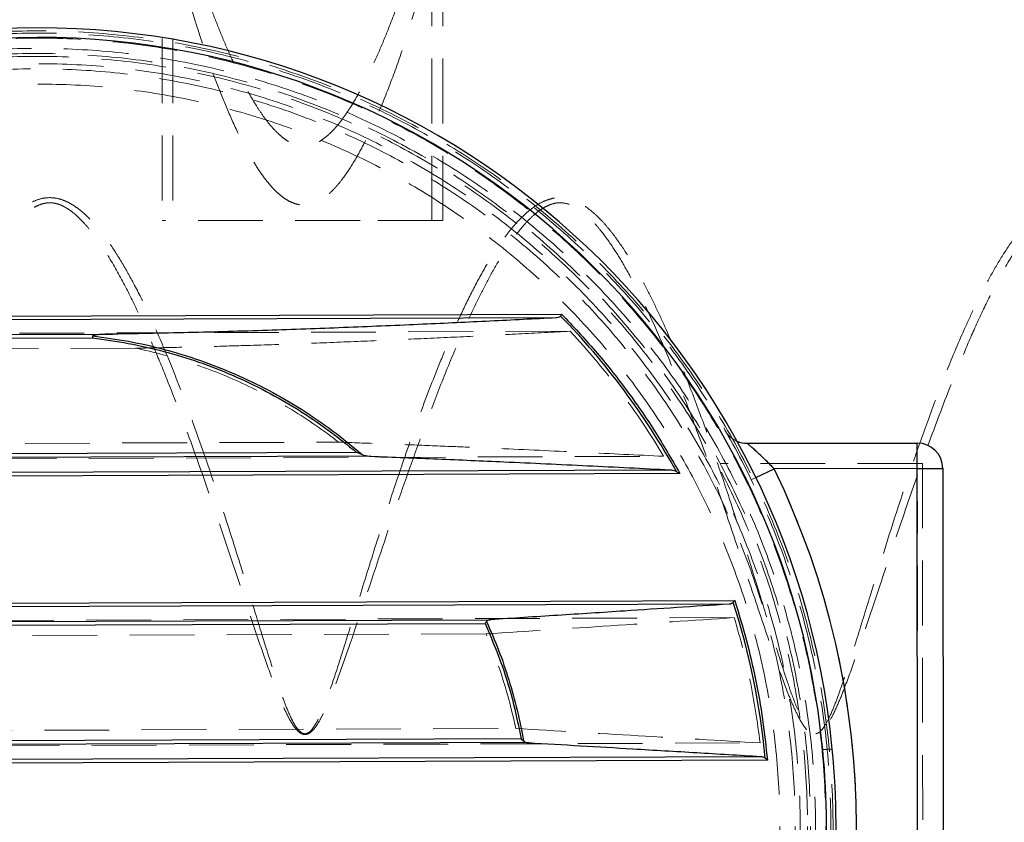
# Model space of a CAD drawing. Units: millimetres. Extents: x -6655 to 20750, y 250 to 14600.
# Drawn here: x -3890 to -2926, y 4772 to 5559 of the extents above; entities that cross this region are included whole.
import ezdxf

# ---------------------------------------------------------------- set-up
doc = ezdxf.new("R2010")
doc.units = ezdxf.units.MM
doc.header["$LTSCALE"] = 50
doc.linetypes.add('HIDDEN', pattern=[1.905, 1.27, -0.635])

msp = doc.modelspace()

# ---------------------------------------------------------------- linework, layer by layer
at = {"color": 7, "linetype": 'HIDDEN', "lineweight": 18}
for p, q in [((-3750.89, 6112.08), (-3750.89, 5362.08)), ((-3740.39, 6112.08), (-3740.39, 5362.08)), ((-3486.39, 5362.08), (-3486.39, 6112.08)), ((-3475.89, 5362.08), (-3475.89, 6112.08)), ((-3556.9, 5362.08), (-3750.89, 5362.08)), ((-3475.89, 5362.08), (-3556.9, 5362.08)), ((-3350.88, 5253.56), (-4398.73, 5249.7)), ((-3776.85, 5236.99), (-3972.65, 5236.27)), ((-4170.93, 5142.69), (-3577.89, 5144.87)), ((-3010.83, 5144.02), (-3010.81, 5119.02)), ((-4489.3, 5126.51), (-3259.41, 5131.05)), ((-3005.81, 5124.03), (-3204.15, 5123.87)), ((-3005.81, 5124.03), (-3005.24, 4414.03)), ((-3173.64, 5107.99), (-3151.15, 5118.91)), ((-3151.15, 5118.91), (-3010.81, 5119.02)), ((-2985.81, 5119.04), (-3010.81, 5119.02)), ((-3010.81, 5119.02), (-3010.25, 4419.02)), ((-3173.64, 5107.99), (-3169.03, 5110.23)), ((-3190.21, 4972.9), (-4557.33, 4967.86)), ((-3433.38, 4957), (-4314.05, 4953.76)), ((-4342.43, 4860.8), (-3404.32, 4864.26)), ((-4581.7, 4844.92), (-3164.94, 4850.14))]:
    msp.add_line(p, q, dxfattribs=at)
at = {"color": 7, "linetype": 'Continuous', "lineweight": 25}
for p, q in [((-4390.29, 5266.7), (-3359.45, 5270.5)), ((-3364.69, 5266.75), (-4385.02, 5262.98)), ((-3950.31, 5250.26), (-3799.29, 5250.82)), ((-3930.51, 5246.6), (-3819.07, 5247.01)), ((-3177.62, 5143.89), (-3010.83, 5144.02)), ((-3010.81, 5119.02), (-3010.83, 5144.02)), ((-3560.32, 5134.75), (-4188.42, 5132.44)), ((-3554.91, 5132.75), (-3560.32, 5134.75)), ((-3546.46, 5131.07), (-4202.26, 5128.66)), ((-3243.46, 5114.14), (-4505.12, 5109.49)), ((-4495.8, 5113.25), (-3252.81, 5117.83)), ((-3010.81, 5119.02), (-3151.15, 5118.91)), ((-3010.81, 5119.02), (-2985.81, 5119.04)), ((-3010.25, 4419.02), (-3010.81, 5119.02)), ((-2985.81, 5119.04), (-2985.25, 4419.04)), ((-4557.91, 4984.83), (-3189.76, 4989.87)), ((-3195.25, 4986.12), (-4552.39, 4981.12)), ((-4318.56, 4967.65), (-3428.97, 4970.93)), ((-4313.24, 4963.94), (-3434.27, 4967.18)), ((-3399.01, 4854.1), (-4347.66, 4850.6)), ((-3399.01, 4854.1), (-3396.59, 4852.09)), ((-3391.88, 4850.39), (-4354.76, 4846.84)), ((-3094.08, 4844.15), (-3103.41, 4843.24)), ((-4582.11, 4831.68), (-3164.43, 4836.91)), ((-3157.68, 4833.2), (-4588.83, 4827.92))]:
    msp.add_line(p, q, dxfattribs=at)
at = {"color": 8, "linetype": 'Continuous', "lineweight": 25}
msp.add_line((-3169.03, 5110.23), (-3151.15, 5118.91), dxfattribs=at)
at = {"color": 7, "linetype": 'HIDDEN', "lineweight": 18}
for radius in [779.64, 777.5, 772.5, 762.5, 757.5, 754.64, 747.5, 742.5, 727.5]:
    msp.add_circle((-3873.03, 4768.33), radius, dxfattribs=at)
at = {"color": 7, "linetype": 'Continuous', "lineweight": 25}
for centre, radius, start, end in [((-3873.03, 4768.33), 782.62, 5.55949, 354.86286), ((-3873.03, 4768.33), 773.25, 5.55949, 354.86286), ((-3873.03, 4768.33), 716.26, 29.05137, 44.28784), ((-3177.64, 5168.89), 25, 246.73929, 270.04584), ((-3010.81, 5119.02), 25, 0.04584, 90.04584), ((-3873.03, 4768.33), 802.5, 334.18817, 25.90351), ((-3873.03, 4768.33), 716.26, 5.35784, 17.84649), ((-3873.03, 4768.33), 782.62, 354.86286, 5.55949), ((-3873.03, 4768.33), 773.25, 354.86286, 5.55949)]:
    msp.add_arc(centre, radius, start, end, dxfattribs=at)
at = {"color": 7, "linetype": 'HIDDEN', "lineweight": 18}
for centre, radius, start, end in [((-3873.03, 4768.33), 712.8, 30.58786, 42.90123), ((-3873.03, 4768.33), 478.42, 51.91009, 78.4036), ((-3177.64, 5168.89), 25, 209.94284, 246.73929), ((-3873.03, 4768.33), 802.5, 334.18817, 25.90351), ((-3873.03, 4768.33), 712.8, 6.59055, 16.67802), ((-3873.03, 4768.33), 478.42, 11.5667, 23.22617)]:
    msp.add_arc(centre, radius, start, end, dxfattribs=at)
for points, knots in [([(-3613.39, 5817.41), (-3617.08, 5817.66), (-3624.53, 5818.17), (-3635.62, 5820.1), (-3646.65, 5822.62), (-3659.84, 5826.19), (-3672, 5829.76), (-3683.13, 5832.72), (-3692.74, 5834.9), (-3703.38, 5836.52), (-3714.39, 5836.51), (-3724.16, 5834.27), (-3732.61, 5829.59), (-3739.54, 5822.31), (-3744.28, 5813.53), (-3747.35, 5804.38), (-3749.27, 5795.4), (-3750.44, 5785.79), (-3751.08, 5773.04), (-3750.61, 5756.85), (-3748.56, 5736.96), (-3745.27, 5716.26), (-3741.01, 5695.3), (-3736, 5674.3), (-3730.39, 5653.35), (-3724.17, 5632.16), (-3717.34, 5610.66), (-3709.94, 5588.93), (-3701.92, 5566.99), (-3693.3, 5545.05), (-3683.52, 5522.16), (-3672.29, 5498.48), (-3661.44, 5478.85), (-3651.82, 5464.34), (-3644.32, 5454.6), (-3637.18, 5447.09), (-3630.65, 5441.83), (-3624.36, 5437.91), (-3617.82, 5435.51), (-3611.48, 5434.97), (-3606.59, 5435.51), (-3601.69, 5437), (-3595.94, 5439.81), (-3589.72, 5444.29), (-3582.18, 5451.49), (-3574.48, 5460.84), (-3564.09, 5476.07), (-3553.29, 5495.45), (-3542.16, 5518.67), (-3532.46, 5541.38), (-3523.48, 5564.27), (-3515.12, 5587.42), (-3507.33, 5610.68), (-3500.12, 5634.04), (-3493.57, 5657.29), (-3487.85, 5680.07), (-3483.03, 5702.28), (-3479.23, 5723.92), (-3476.63, 5745.16), (-3475.6, 5764.83), (-3476.33, 5782.71), (-3478.53, 5795.85), (-3481.53, 5805.42), (-3484.5, 5812.05), (-3488.32, 5818.04), (-3493.49, 5823.56), (-3500.39, 5828.12), (-3509.29, 5831), (-3519.61, 5831.87), (-3529.87, 5831.06), (-3539.67, 5829.41), (-3551.76, 5826.82), (-3566.88, 5823.05), (-3582.49, 5819.74), (-3594.65, 5818.04), (-3604, 5817.26), (-3610.27, 5817.36), (-3613.39, 5817.41)], [0, 0, 0, 0, 0.008633, 0.017378, 0.026398, 0.035488, 0.05048, 0.058105, 0.065777, 0.077498, 0.089517, 0.101256, 0.113394, 0.126794, 0.140581, 0.150868, 0.161238, 0.171809, 0.18243, 0.201263, 0.220243, 0.239567, 0.25897, 0.277459, 0.29595, 0.314581, 0.333212, 0.352192, 0.371172, 0.39025, 0.409327, 0.431085, 0.452941, 0.462591, 0.472287, 0.481952, 0.486908, 0.491935, 0.499258, 0.502898, 0.506673, 0.510677, 0.514797, 0.521605, 0.528578, 0.539321, 0.550177, 0.57228, 0.592069, 0.611862, 0.631804, 0.651745, 0.672085, 0.692424, 0.712914, 0.733401, 0.753166, 0.772999, 0.793111, 0.813362, 0.830954, 0.848766, 0.857558, 0.866409, 0.875495, 0.884691, 0.896006, 0.907647, 0.918966, 0.930585, 0.938729, 0.946937, 0.963722, 0.978055, 0.985369, 0.99274, 1, 1, 1, 1]), ([(-3613.39, 5781.63), (-3616.77, 5781.79), (-3623.57, 5782.11), (-3633.75, 5783.2), (-3643.89, 5784.64), (-3657.22, 5786.91), (-3670.16, 5789.41), (-3682.52, 5791.51), (-3692.99, 5792.89), (-3704.33, 5793.53), (-3715.77, 5792.36), (-3725.74, 5788.91), (-3732.69, 5783.99), (-3737.5, 5778.7), (-3741.91, 5772.2), (-3745.67, 5763.57), (-3748.48, 5752.72), (-3750.09, 5742.06), (-3750.88, 5730.73), (-3750.97, 5715.49), (-3749.68, 5695.98), (-3746.49, 5671.93), (-3741.93, 5647.02), (-3736.3, 5621.79), (-3729.84, 5596.52), (-3722.67, 5571.27), (-3714.77, 5545.83), (-3706.05, 5520.09), (-3696.51, 5494.17), (-3685.87, 5468.13), (-3674.07, 5442.3), (-3662.33, 5420.81), (-3651, 5403.86), (-3642.62, 5393.8), (-3635.33, 5387.07), (-3629.97, 5383.05), (-3624.01, 5379.75), (-3616.75, 5377.33), (-3608.17, 5377.04), (-3599.86, 5379.67), (-3592.84, 5383.78), (-3586.26, 5389.08), (-3579.78, 5395.72), (-3571.31, 5406.3), (-3562.28, 5420.2), (-3552.91, 5437.29), (-3541.88, 5460.14), (-3529.62, 5489.48), (-3516.64, 5525.21), (-3505.21, 5560.84), (-3495.26, 5596.01), (-3488.28, 5624.84), (-3483.58, 5647.69), (-3480.56, 5664.81), (-3478.16, 5681.69), (-3476.5, 5698.32), (-3475.72, 5714.56), (-3476.06, 5730.39), (-3477.82, 5745.54), (-3481.23, 5758.7), (-3486.33, 5769.6), (-3492.95, 5778.01), (-3500.28, 5783.22), (-3507.22, 5786.12), (-3514.46, 5788.04), (-3524.2, 5789.05), (-3535.52, 5788.65), (-3546.33, 5787.55), (-3556.3, 5786.24), (-3566.75, 5784.78), (-3579.64, 5783.13), (-3595.21, 5781.57), (-3607.28, 5781.61), (-3613.39, 5781.63)], [0, 0, 0, 0, 0.007783, 0.015624, 0.023632, 0.03169, 0.047725, 0.055913, 0.064159, 0.076337, 0.088832, 0.101026, 0.113626, 0.120779, 0.12799, 0.142751, 0.154085, 0.165511, 0.177155, 0.188851, 0.210508, 0.232335, 0.254544, 0.276839, 0.298362, 0.319886, 0.341567, 0.363248, 0.385407, 0.407565, 0.429976, 0.452366, 0.464881, 0.477533, 0.482667, 0.487853, 0.492998, 0.498317, 0.505314, 0.512295, 0.518087, 0.524031, 0.531822, 0.539622, 0.555617, 0.570508, 0.585403, 0.615432, 0.6459, 0.676461, 0.706196, 0.736045, 0.751219, 0.766393, 0.781703, 0.797011, 0.812499, 0.828073, 0.844031, 0.860201, 0.873372, 0.886822, 0.900017, 0.90683, 0.913708, 0.925555, 0.93769, 0.946189, 0.954752, 0.963493, 0.972294, 0.985997, 1, 1, 1, 1]), ([(-2435.89, 5313.01), (-2439.55, 5306.36), (-2446.86, 5293.07), (-2460.16, 5265.72), (-2475.51, 5230.79), (-2492.34, 5188.08), (-2508.01, 5145.01), (-2522.77, 5101.81), (-2541.54, 5044.15), (-2559.75, 4985.02), (-2575.99, 4932.56), (-2586.36, 4901.45), (-2593.59, 4881.99), (-2600, 4868.73), (-2604.33, 4862.67), (-2607.34, 4860.13), (-2609.57, 4859.14), (-2611.72, 4859.13), (-2613.92, 4859.89), (-2616.51, 4861.9), (-2619.16, 4865.14), (-2622.58, 4870.75), (-2626.28, 4878.41), (-2631.56, 4891.32), (-2639.7, 4914.23), (-2650.19, 4947.23), (-2666.47, 5000.03), (-2684.09, 5056.85), (-2704.01, 5117.4), (-2721.94, 5168.57), (-2738.05, 5210.83), (-2751.96, 5244.27), (-2763.04, 5269.07), (-2774.9, 5293.48), (-2787.87, 5317.42), (-2800.01, 5336.79), (-2810.95, 5351.6), (-2818.98, 5360.97), (-2826.66, 5368.57), (-2833.8, 5374.48), (-2841.66, 5379.56), (-2849.26, 5382.84), (-2856.3, 5384.41), (-2862.34, 5384.69), (-2868.38, 5383.88), (-2875.2, 5381.81), (-2882.63, 5378.08), (-2890.92, 5372.23), (-2899.1, 5364.81), (-2909.83, 5353.03), (-2921.52, 5337.15), (-2933.86, 5317.29), (-2944.91, 5297.07), (-2955.21, 5276.39), (-2968.18, 5248.16), (-2983.19, 5212.17), (-2999.68, 5168.66), (-3015.04, 5125.09), (-3034.38, 5067.09), (-3052.58, 5008.73), (-3070.56, 4950.32), (-3081.35, 4916.16), (-3089.98, 4891.83), (-3095.41, 4878.27), (-3100.47, 4868.06), (-3104.65, 4862.41), (-3107.59, 4860.01), (-3109.84, 4859.1), (-3111.98, 4859.17), (-3114.21, 4860.02), (-3116.91, 4862.23), (-3119.7, 4865.82), (-3123.36, 4872.1), (-3127.34, 4880.68), (-3133.05, 4895.15), (-3141.91, 4920.76), (-3153.47, 4957.63), (-3171.59, 5016.55), (-3190.04, 5075.37), (-3209.71, 5133.8), (-3225.28, 5177.37), (-3241.94, 5220.59), (-3257.07, 5256.12), (-3270.26, 5284.04), (-3280.86, 5304.65), (-3292.4, 5324.85), (-3303.07, 5341.08), (-3312.5, 5353.4), (-3320.16, 5362.21), (-3328.66, 5370.45), (-3337.1, 5376.84), (-3345.27, 5381.25), (-3352.12, 5383.63), (-3358.69, 5384.65), (-3364.63, 5384.51), (-3370.5, 5383.34), (-3377.37, 5380.88), (-3385.05, 5376.59), (-3394, 5369.68), (-3402.95, 5360.85), (-3411.83, 5350.26), (-3420.05, 5338.98), (-3430.4, 5323.12), (-3442.24, 5302.42), (-3455.14, 5276.68), (-3467.13, 5250.42), (-3482.19, 5214.68), (-3499.6, 5169.23), (-3518.83, 5114.19), (-3536.89, 5058.96), (-3554.14, 5003.71), (-3568.32, 4957.6), (-3579.88, 4920.78), (-3587.31, 4898.98), (-3593.48, 4882.99), (-3597.8, 4873.26), (-3601.76, 4866.13), (-3605.3, 4861.84), (-3607.7, 4859.9), (-3610.12, 4859.09), (-3612.23, 4859.19), (-3614.75, 4860.33), (-3617.88, 4863.27), (-3621.12, 4867.97), (-3625.52, 4876.5), (-3630.42, 4888.18), (-3637.57, 4907.9), (-3648.91, 4942.7), (-3664.2, 4992.6), (-3682.75, 5052.3), (-3702.1, 5111.76), (-3720.43, 5164.27), (-3737.71, 5209.83), (-3752.23, 5245.04), (-3766.44, 5276.34), (-3779.46, 5302.22), (-3793.02, 5325.95), (-3805.56, 5344.75), (-3817.89, 5359.95), (-3827.71, 5369.68), (-3836.58, 5376.39), (-3843.33, 5380.32), (-3850.1, 5383.03), (-3856.64, 5384.49), (-3863.44, 5384.67), (-3870.5, 5383.43), (-3877.65, 5380.73), (-3886.53, 5375.67), (-3896.32, 5367.71), (-3907.82, 5355.45), (-3919.3, 5340.46), (-3930.54, 5322.94), (-3942.61, 5301.56), (-3955.37, 5276.32), (-3968.42, 5247.49), (-3980.48, 5218.61), (-3995.48, 5180.17), (-4012.95, 5131.56), (-4032.52, 5072.67), (-4051.14, 5013.53), (-4066.25, 4964.18), (-4078.62, 4924.87), (-4086.39, 4901.54), (-4092.88, 4884.46), (-4097.38, 4874.11), (-4101.47, 4866.57), (-4105.07, 4862.08), (-4107.47, 4860.05), (-4109.89, 4859.12), (-4111.88, 4859.13), (-4114.14, 4859.98), (-4116.8, 4862.11), (-4119.54, 4865.58), (-4123.11, 4871.62), (-4126.99, 4879.86), (-4132.54, 4893.76), (-4141.14, 4918.4), (-4152.31, 4953.86), (-4169.76, 5010.56), (-4187.44, 5067.19), (-4206.19, 5123.48), (-4220.95, 5165.47), (-4236.64, 5207.17), (-4253.58, 5248.38), (-4269.15, 5282.12), (-4282.96, 5308.46), (-4292.97, 5325.61), (-4302.51, 5340.13), (-4311.69, 5352.53), (-4320.43, 5362.55), (-4328.54, 5370.18), (-4334.83, 5375.15), (-4341.31, 5379.23), (-4347.87, 5382.29), (-4354.96, 5384.27), (-4361.94, 5384.76), (-4368.55, 5383.85), (-4375.52, 5381.69), (-4383.05, 5377.85), (-4391.44, 5371.83), (-4399.73, 5364.2), (-4410.65, 5352.06), (-4422.57, 5335.65), (-4435.19, 5315.06), (-4446.52, 5294.04), (-4457.07, 5272.55), (-4470.36, 5243.22), (-4485.72, 5205.85), (-4502.62, 5160.68), (-4518.36, 5115.46), (-4538.19, 5055.28), (-4556.91, 4994.75), (-4573.25, 4941.77), (-4583.02, 4911.64), (-4589.33, 4893.59), (-4594.74, 4880.14), (-4598.71, 4871.57), (-4602.42, 4865.24), (-4605.82, 4861.38), (-4608.23, 4859.64), (-4610.62, 4859.05), (-4612.74, 4859.32), (-4615.41, 4860.76), (-4618.98, 4864.54), (-4622.68, 4870.72), (-4627.51, 4880.88), (-4632.67, 4893.93), (-4639.99, 4915.06), (-4651.95, 4952.25), (-4668.23, 5005.58), (-4688.23, 5069.36), (-4709.29, 5132.82), (-4728.1, 5184.86), (-4744.21, 5225.59), (-4756.88, 5255.28), (-4770.43, 5284.68), (-4780.73, 5303.66), (-4785.89, 5313.16)], [0, 0, 0, 0, 0.003954, 0.007908, 0.015848, 0.023839, 0.031837, 0.039737, 0.047639, 0.063449, 0.071991, 0.076265, 0.080546, 0.082801, 0.083932, 0.084387, 0.084847, 0.085167, 0.085486, 0.086042, 0.086849, 0.08766, 0.089463, 0.091277, 0.09493, 0.10213, 0.109332, 0.123734, 0.133145, 0.14256, 0.151994, 0.156719, 0.161443, 0.16615, 0.170865, 0.175635, 0.178047, 0.180458, 0.182061, 0.183675, 0.18528, 0.186927, 0.187961, 0.189025, 0.190061, 0.191124, 0.192725, 0.194368, 0.196405, 0.198465, 0.20267, 0.20666, 0.210651, 0.214676, 0.218701, 0.226844, 0.234998, 0.24296, 0.250926, 0.266866, 0.274829, 0.282792, 0.285537, 0.288286, 0.290403, 0.291464, 0.291914, 0.29237, 0.29269, 0.29301, 0.293597, 0.294481, 0.29537, 0.297382, 0.299405, 0.303475, 0.311509, 0.319544, 0.335613, 0.343646, 0.351682, 0.359732, 0.36779, 0.371807, 0.375829, 0.379872, 0.38393, 0.385939, 0.387956, 0.390013, 0.3921, 0.393454, 0.394841, 0.395858, 0.396904, 0.397921, 0.398962, 0.400698, 0.402479, 0.404845, 0.407237, 0.409674, 0.412119, 0.417106, 0.422096, 0.427124, 0.432153, 0.442316, 0.452489, 0.462547, 0.472606, 0.482663, 0.487694, 0.492724, 0.494671, 0.496623, 0.49828, 0.498896, 0.499516, 0.499857, 0.500201, 0.500595, 0.501273, 0.502411, 0.503555, 0.506274, 0.509005, 0.514488, 0.525352, 0.536215, 0.547079, 0.557947, 0.565209, 0.572476, 0.577798, 0.583127, 0.587573, 0.592039, 0.594889, 0.597772, 0.599216, 0.60068, 0.601828, 0.603004, 0.604154, 0.60535, 0.606717, 0.608121, 0.610661, 0.613259, 0.616869, 0.620488, 0.624105, 0.629661, 0.635228, 0.640601, 0.645974, 0.656737, 0.667527, 0.67832, 0.689061, 0.694432, 0.699805, 0.701878, 0.703955, 0.705691, 0.70632, 0.706953, 0.7073, 0.707649, 0.707965, 0.708541, 0.709398, 0.710258, 0.712194, 0.714141, 0.71806, 0.725791, 0.733524, 0.748988, 0.756718, 0.764451, 0.772193, 0.779942, 0.787675, 0.791556, 0.795444, 0.798022, 0.800608, 0.803482, 0.80494, 0.806408, 0.807655, 0.808921, 0.810171, 0.811469, 0.812537, 0.813636, 0.815257, 0.81692, 0.819007, 0.821117, 0.825424, 0.82956, 0.833697, 0.837868, 0.84204, 0.850478, 0.858928, 0.867181, 0.875437, 0.891959, 0.900212, 0.904339, 0.908469, 0.91018, 0.911894, 0.913392, 0.913981, 0.914574, 0.914906, 0.915238, 0.915665, 0.916456, 0.917916, 0.919407, 0.922315, 0.925225, 0.931065, 0.942679, 0.954294, 0.965911, 0.977535, 0.983137, 0.988743, 0.994365, 1, 1, 1, 1]), ([(-2410.89, 5338.14), (-2414.15, 5333.12), (-2420.68, 5323.08), (-2432.47, 5302.14), (-2446.07, 5275.17), (-2460.98, 5241.99), (-2479.43, 5197.42), (-2500.6, 5141.26), (-2524.25, 5073.49), (-2547.02, 5005.38), (-2564.9, 4951.43), (-2578.94, 4912.01), (-2586.57, 4892.37), (-2592.92, 4878.5), (-2597.34, 4870.16), (-2601.58, 4863.87), (-2605.67, 4860.09), (-2608.57, 4858.54), (-2611.43, 4858.27), (-2614.23, 4859.03), (-2617.33, 4861.15), (-2620.43, 4864.59), (-2624.43, 4870.4), (-2628.75, 4878.39), (-2634.8, 4891.92), (-2644.26, 4915.93), (-2656.34, 4950.67), (-2674.96, 5006.27), (-2698.06, 5075.82), (-2722.35, 5144.99), (-2743.21, 5199.8), (-2759.88, 5240.52), (-2774.96, 5273.97), (-2788.14, 5300.2), (-2798.76, 5319.51), (-2810.39, 5338.27), (-2820.83, 5352.48), (-2829.64, 5362.28), (-2835.93, 5368.3), (-2842.89, 5373.66), (-2849.42, 5377.2), (-2855.19, 5379.01), (-2859.75, 5379.66), (-2864.41, 5379.42), (-2869.51, 5378.22), (-2874.94, 5375.87), (-2880.93, 5372.13), (-2886.9, 5367.31), (-2894.82, 5359.55), (-2903.5, 5349.07), (-2912.74, 5335.93), (-2923.84, 5318.11), (-2936.5, 5294.88), (-2950.36, 5266.16), (-2967.39, 5227.54), (-2986.77, 5178.83), (-3008.24, 5119.99), (-3028.64, 5060.71), (-3048.81, 5000.24), (-3065.77, 4949.17), (-3078.67, 4913), (-3086.62, 4892.5), (-3092.89, 4878.47), (-3098.43, 4868.31), (-3103.19, 4862.31), (-3106.38, 4859.57), (-3109.59, 4858.35), (-3112.17, 4858.36), (-3115.11, 4859.46), (-3118.6, 4862.27), (-3122.24, 4866.85), (-3127.03, 4874.91), (-3132.3, 4885.93), (-3139.94, 4904.52), (-3151.95, 4937.43), (-3167.84, 4984.79), (-3186.69, 5041.52), (-3205.91, 5098.14), (-3223.75, 5148.3), (-3240.24, 5192), (-3255.23, 5229.31), (-3271.32, 5266.22), (-3286.04, 5296.4), (-3299.05, 5319.9), (-3309.69, 5337.09), (-3319.64, 5350.88), (-3328.62, 5361.26), (-3335.48, 5367.91), (-3342.42, 5373.28), (-3349.73, 5377.45), (-3356.85, 5379.55), (-3363.1, 5379.59), (-3368.15, 5378.65), (-3373.44, 5376.62), (-3380.4, 5372.65), (-3388.23, 5366.28), (-3398.85, 5355.12), (-3410.24, 5339.93), (-3422.2, 5320.88), (-3433.18, 5301.03), (-3446.66, 5274.24), (-3461.96, 5240.3), (-3478.78, 5199.14), (-3494.61, 5157.51), (-3514.69, 5101.72), (-3538.49, 5031.63), (-3560.18, 4965.57), (-3576.79, 4918.08), (-3585.31, 4895.53), (-3592.3, 4879.94), (-3596.35, 4872.06), (-3600.55, 4865.47), (-3604.13, 4861.26), (-3607.78, 4858.9), (-3610.62, 4858.2), (-3613.64, 4858.74), (-3616.57, 4860.49), (-3619.35, 4863.22), (-3622.68, 4867.59), (-3626.22, 4873.53), (-3631.19, 4883.48), (-3638.76, 4901.31), (-3648.26, 4927.2), (-3662.55, 4968.76), (-3679.81, 5020.9), (-3700.8, 5083.36), (-3722.63, 5145.51), (-3742.05, 5196.91), (-3758.78, 5237.6), (-3772.12, 5267.71), (-3786.48, 5297.29), (-3800.48, 5322.65), (-3812.26, 5340.76), (-3820.79, 5352.13), (-3828.64, 5361.36), (-3836.63, 5369.07), (-3844.86, 5374.82), (-3850.76, 5377.7), (-3856.12, 5379.2), (-3860.62, 5379.68), (-3865.17, 5379.3), (-3870.26, 5377.97), (-3875.76, 5375.45), (-3881.97, 5371.4), (-3888.2, 5366.15), (-3896.52, 5357.68), (-3905.73, 5346.14), (-3915.59, 5331.6), (-3927.52, 5311.7), (-3941.1, 5285.81), (-3955.96, 5253.85), (-3974.22, 5210.93), (-3995.04, 5156.86), (-4018.17, 5091.6), (-4040.3, 5025.96), (-4058.69, 4970.39), (-4072.18, 4931.03), (-4080.65, 4907.84), (-4086.45, 4893.08), (-4091.79, 4881.01), (-4095.95, 4872.77), (-4100.23, 4865.91), (-4103.84, 4861.54), (-4107.51, 4859.03), (-4110.41, 4858.2), (-4113.47, 4858.67), (-4117.11, 4860.77), (-4120.75, 4864.84), (-4124.31, 4870.19), (-4128.45, 4877.8), (-4134.76, 4891.45), (-4142.53, 4911.44), (-4154.02, 4943.61), (-4170.65, 4993.14), (-4192.78, 5059.88), (-4214.51, 5122.77), (-4232.88, 5172.76), (-4247.37, 5210.04), (-4262.74, 5247.01), (-4276.65, 5277.34), (-4288.69, 5301.13), (-4298.35, 5318.67), (-4308.86, 5335.8), (-4319.02, 5350.1), (-4328.74, 5361.45), (-4336.23, 5368.59), (-4342.95, 5373.54), (-4348.03, 5376.45), (-4353.07, 5378.44), (-4357.87, 5379.51), (-4362.87, 5379.63), (-4368.13, 5378.67), (-4373.52, 5376.59), (-4380.5, 5372.59), (-4388.35, 5366.19), (-4399.02, 5354.94), (-4410.46, 5339.64), (-4422.48, 5320.44), (-4433.51, 5300.44), (-4447.06, 5273.44), (-4462.44, 5239.24), (-4479.34, 5197.77), (-4495.25, 5155.84), (-4515.44, 5099.64), (-4539.38, 5029.04), (-4561.06, 4963.02), (-4577.51, 4916.2), (-4585.74, 4894.59), (-4592.53, 4879.53), (-4597.09, 4870.76), (-4601.43, 4864.18), (-4605.59, 4860.23), (-4608.47, 4858.61), (-4611.33, 4858.26), (-4614.11, 4858.93), (-4617.15, 4860.91), (-4620.14, 4864.07), (-4623.9, 4869.4), (-4627.96, 4876.73), (-4633.75, 4889.14), (-4642.62, 4911.26), (-4653.92, 4943.27), (-4671.19, 4994.56), (-4691.88, 5057.05), (-4717.17, 5130.34), (-4739.19, 5189.54), (-4758.3, 5236.4), (-4772.07, 5267.39), (-4785.06, 5294.14), (-4797.05, 5316.77), (-4806.28, 5331.11), (-4810.89, 5338.28)], [0, 0, 0, 0, 0.003112, 0.006224, 0.012486, 0.018806, 0.025132, 0.037561, 0.05, 0.062446, 0.074893, 0.079546, 0.084203, 0.085837, 0.087475, 0.089114, 0.089737, 0.090365, 0.09078, 0.091196, 0.091846, 0.092707, 0.09359, 0.095504, 0.09742, 0.101296, 0.108914, 0.116536, 0.13178, 0.147014, 0.154638, 0.162267, 0.169885, 0.173704, 0.177528, 0.181338, 0.185172, 0.186674, 0.188185, 0.189689, 0.191231, 0.192017, 0.192824, 0.193612, 0.194426, 0.195535, 0.196674, 0.198087, 0.199515, 0.202431, 0.205147, 0.207863, 0.213341, 0.218887, 0.22444, 0.23528, 0.246132, 0.257, 0.267869, 0.27927, 0.284975, 0.287835, 0.290693, 0.29297, 0.293816, 0.294669, 0.295118, 0.29557, 0.295978, 0.296728, 0.297863, 0.299004, 0.301598, 0.304206, 0.309449, 0.319809, 0.33017, 0.340529, 0.35089, 0.357848, 0.36481, 0.371788, 0.378778, 0.382258, 0.385745, 0.389285, 0.391082, 0.392878, 0.394242, 0.395631, 0.397235, 0.398032, 0.398858, 0.399895, 0.40096, 0.403013, 0.405111, 0.408963, 0.412853, 0.416799, 0.420752, 0.428442, 0.436144, 0.443867, 0.451592, 0.466968, 0.482345, 0.487734, 0.493128, 0.494868, 0.496614, 0.497726, 0.498934, 0.499446, 0.499964, 0.500412, 0.501001, 0.501712, 0.502425, 0.503854, 0.505296, 0.508209, 0.513916, 0.519628, 0.531059, 0.542468, 0.553879, 0.565305, 0.571026, 0.576748, 0.582424, 0.588117, 0.591794, 0.593644, 0.595501, 0.598091, 0.599385, 0.600709, 0.601481, 0.602273, 0.603046, 0.603843, 0.604994, 0.606175, 0.607689, 0.609219, 0.612342, 0.615344, 0.618348, 0.624403, 0.63053, 0.636664, 0.648649, 0.660645, 0.672654, 0.684662, 0.691075, 0.694284, 0.697494, 0.699316, 0.701144, 0.702286, 0.703522, 0.70405, 0.704583, 0.705044, 0.705619, 0.70673, 0.707844, 0.70896, 0.71123, 0.715662, 0.720101, 0.728991, 0.742822, 0.756654, 0.76358, 0.770505, 0.777448, 0.784389, 0.787847, 0.791309, 0.794792, 0.798292, 0.800414, 0.802557, 0.803647, 0.804751, 0.805592, 0.806453, 0.807296, 0.808173, 0.809213, 0.810282, 0.812344, 0.814452, 0.818332, 0.822249, 0.826223, 0.830204, 0.837949, 0.845706, 0.853483, 0.861263, 0.876749, 0.892236, 0.897388, 0.902543, 0.904254, 0.90597, 0.907686, 0.908313, 0.908945, 0.909362, 0.909779, 0.910407, 0.911216, 0.912029, 0.91379, 0.915565, 0.919146, 0.926176, 0.93321, 0.94728, 0.960394, 0.973515, 0.980109, 0.986703, 0.991137, 0.995571, 1, 1, 1, 1]), ([(-3350.88, 5253.56), (-3367.68, 5252.68), (-3401.28, 5250.92), (-3452.28, 5248.4), (-3503.82, 5245.99), (-3556.26, 5243.71), (-3609.66, 5241.61), (-3658.19, 5239.94), (-3701.37, 5238.67), (-3738.91, 5237.72), (-3764.21, 5237.23), (-3776.85, 5236.99)], [0, 0, 0, 0, 0.123637, 0.24727, 0.371163, 0.495049, 0.620586, 0.746106, 0.830734, 0.915393, 1, 1, 1, 1]), ([(-3259.41, 5131.05), (-3285.31, 5132.32), (-3337.11, 5134.87), (-3402.77, 5137.89), (-3455.87, 5140.19), (-3496.11, 5141.85), (-3536.71, 5143.43), (-3564.16, 5144.39), (-3577.89, 5144.87)], [0, 0, 0, 0, 0.249519, 0.499146, 0.624256, 0.749364, 0.874684, 1, 1, 1, 1]), ([(-3177.62, 5143.89), (-3177.44, 5143.74), (-3177.23, 5143.55), (-3176.03, 5142.5), (-3174.78, 5141.41), (-3171.85, 5138.81), (-3166.77, 5134.19), (-3159.33, 5127.18), (-3153.93, 5121.72), (-3151.15, 5118.91)], [0, 0, 0, 0, 0.132923, 0.159639, 0.24354, 0.330286, 0.524506, 0.755442, 1, 1, 1, 1]), ([(-3190.21, 4972.9), (-3230.6, 4970.23), (-3311.38, 4964.89), (-3392.71, 4959.63), (-3433.38, 4957)], [0, 0, 0, 0, 0.499989, 1, 1, 1, 1]), ([(-3164.94, 4850.14), (-3204.76, 4852.51), (-3284.4, 4857.24), (-3364.34, 4861.92), (-3404.32, 4864.26)], [0, 0, 0, 0, 0.499996, 1, 1, 1, 1])]:
    msp.add_open_spline(points, degree=3, knots=knots, dxfattribs=at)
at = {"color": 7, "linetype": 'Continuous', "lineweight": 25}
for points, knots in [([(-3360.3, 5268.47), (-3360.42, 5268.28), (-3360.74, 5267.77), (-3362.02, 5267.11), (-3363.42, 5266.83), (-3364.48, 5266.76), (-3364.69, 5266.75)], [0, 0, 0, 0, 0.143496, 0.372117, 0.873348, 1, 1, 1, 1]), ([(-3359.45, 5270.5), (-3359.6, 5270.14), (-3359.89, 5269.43), (-3360.16, 5268.79), (-3360.3, 5268.47)], [0, 0, 0, 0, 0.5, 1, 1, 1, 1]), ([(-3359.45, 5270.5), (-3348.31, 5258.65), (-3326, 5234.94), (-3295.75, 5196.55), (-3267.79, 5156.46), (-3251.56, 5128.23), (-3243.46, 5114.14)], [0, 0, 0, 0, 0.249711, 0.5, 0.750289, 1, 1, 1, 1]), ([(-3364.69, 5266.75), (-3386.26, 5265.65), (-3429.41, 5263.45), (-3485.22, 5260.83), (-3531.61, 5258.8), (-3568.31, 5257.29), (-3605.4, 5255.87), (-3643.06, 5254.56), (-3681.27, 5253.37), (-3720.15, 5252.33), (-3759.48, 5251.45), (-3786.02, 5251.03), (-3799.29, 5250.82)], [0, 0, 0, 0, 0.155703, 0.31152, 0.396697, 0.481871, 0.567272, 0.65267, 0.739171, 0.825666, 0.912836, 1, 1, 1, 1]), ([(-3818.96, 5249.04), (-3818.97, 5248.77), (-3819, 5248.15), (-3819.04, 5247.43), (-3819.07, 5247.01)], [0, 0, 0, 0, 0.423413, 1, 1, 1, 1]), ([(-3799.29, 5250.82), (-3801.78, 5250.77), (-3805.64, 5250.69), (-3810.41, 5250.44), (-3813.31, 5250.23), (-3815.25, 5250.03), (-3816.54, 5249.86), (-3817.41, 5249.7), (-3817.98, 5249.57), (-3818.36, 5249.46), (-3818.64, 5249.35), (-3818.82, 5249.25), (-3818.92, 5249.14), (-3818.95, 5249.08), (-3818.95, 5249.04), (-3818.96, 5249.04)], [0, 0, 0, 0, 0.372481, 0.57847, 0.71656, 0.809196, 0.871435, 0.913364, 0.941737, 0.961073, 0.974402, 0.988476, 0.99409, 0.998583, 1, 1, 1, 1]), ([(-3818.96, 5249.04), (-3807.25, 5247.47), (-3783.67, 5244.31), (-3748.62, 5236.23), (-3713.81, 5225.61), (-3679.59, 5212.22), (-3646.25, 5196.17), (-3614.16, 5177.5), (-3583.42, 5156.55), (-3564.41, 5140.68), (-3554.91, 5132.75)], [0, 0, 0, 0, 0.120895, 0.243623, 0.367879, 0.493335, 0.619642, 0.746437, 0.873347, 1, 1, 1, 1]), ([(-3819.07, 5247.01), (-3807.36, 5245.44), (-3783.84, 5242.28), (-3749.02, 5234.24), (-3714.67, 5223.76), (-3681.12, 5210.65), (-3648.62, 5195.1), (-3617.5, 5177.18), (-3587.84, 5157.25), (-3569.47, 5142.23), (-3560.32, 5134.75)], [0, 0, 0, 0, 0.123792, 0.248614, 0.374131, 0.5, 0.625869, 0.751386, 0.876208, 1, 1, 1, 1]), ([(-3151.15, 5118.91), (-3152.66, 5120.45), (-3155.71, 5123.56), (-3160.25, 5128), (-3164.67, 5132.22), (-3168.66, 5135.91), (-3172.18, 5139.1), (-3175.15, 5141.74), (-3176.88, 5143.24), (-3177.54, 5143.82), (-3177.6, 5143.87), (-3177.62, 5143.89)], [0, 0, 0, 0, 0.133644, 0.269703, 0.399845, 0.532811, 0.647295, 0.765839, 0.894191, 0.951828, 1, 1, 1, 1]), ([(-3554.91, 5132.75), (-3552.55, 5132.07), (-3549.72, 5131.25), (-3546.92, 5131.1), (-3546.46, 5131.07)], [0, 0, 0, 0, 0.836152, 1, 1, 1, 1]), ([(-3546.46, 5131.07), (-3524.48, 5130.22), (-3480.52, 5128.52), (-3409.74, 5125.42), (-3333.72, 5121.87), (-3279.79, 5119.18), (-3252.81, 5117.83)], [0, 0, 0, 0, 0.219009, 0.438259, 0.719056, 1, 1, 1, 1]), ([(-3252.81, 5117.83), (-3251.15, 5117.62), (-3249.12, 5117.35), (-3247.23, 5116.33), (-3246.88, 5116.14)], [0, 0, 0, 0, 0.815396, 1, 1, 1, 1]), ([(-3246.88, 5116.14), (-3246.32, 5115.82), (-3245.2, 5115.16), (-3244.04, 5114.48), (-3243.46, 5114.14)], [0, 0, 0, 0, 0.4999989, 1, 1, 1, 1]), ([(-3189.76, 4989.87), (-3190.01, 4989.52), (-3190.52, 4988.81), (-3190.99, 4988.17), (-3191.23, 4987.84)], [0, 0, 0, 0, 0.499999, 1, 1, 1, 1]), ([(-3189.76, 4989.87), (-3185.84, 4977.1), (-3178.01, 4951.56), (-3169.03, 4912.49), (-3161.93, 4873.04), (-3159.09, 4846.48), (-3157.68, 4833.2)], [0, 0, 0, 0, 0.249998, 0.5, 0.749998, 1, 1, 1, 1]), ([(-3195.25, 4986.12), (-3229.42, 4983.87), (-3285.33, 4980.2), (-3363.24, 4975.13), (-3407.06, 4972.33), (-3428.97, 4970.93)], [0, 0, 0, 0, 0.440199, 0.720095, 1, 1, 1, 1]), ([(-3191.23, 4987.84), (-3191.55, 4987.52), (-3192.39, 4986.68), (-3193.87, 4986.26), (-3194.91, 4986.15), (-3195.25, 4986.12)], [0, 0, 0, 0, 0.294587, 0.77525, 1, 1, 1, 1]), ([(-3432.97, 4969.21), (-3433.18, 4968.88), (-3433.59, 4968.24), (-3434.04, 4967.53), (-3434.27, 4967.18)], [0, 0, 0, 0, 0.5, 1, 1, 1, 1]), ([(-3428.97, 4970.93), (-3429.83, 4970.82), (-3431.11, 4970.65), (-3432.43, 4969.9), (-3432.83, 4969.38), (-3432.97, 4969.21)], [0, 0, 0, 0, 0.574015, 0.855926, 1, 1, 1, 1]), ([(-3432.97, 4969.21), (-3428.89, 4959.83), (-3420.73, 4941.06), (-3410.81, 4911.95), (-3402.48, 4882.3), (-3398.55, 4862.16), (-3396.59, 4852.09)], [0, 0, 0, 0, 0.249273, 0.499366, 0.749777, 1, 1, 1, 1]), ([(-3434.27, 4967.18), (-3429.12, 4955.03), (-3418.82, 4930.73), (-3407.01, 4892.87), (-3401.68, 4867.02), (-3399.01, 4854.1)], [0, 0, 0, 0, 0.333288, 0.666716, 1, 1, 1, 1]), ([(-3396.59, 4852.09), (-3395.96, 4851.67), (-3394.49, 4850.7), (-3392.83, 4850.51), (-3391.88, 4850.39)], [0, 0, 0, 0, 0.4279543, 1, 1, 1, 1]), ([(-3391.88, 4850.39), (-3357.79, 4848.38), (-3302.77, 4845.14), (-3227, 4840.64), (-3185.28, 4838.15), (-3164.43, 4836.91)], [0, 0, 0, 0, 0.449043, 0.724521, 1, 1, 1, 1]), ([(-3164.43, 4836.91), (-3163.34, 4836.77), (-3161.72, 4836.56), (-3160.34, 4835.54), (-3159.89, 4835.21)], [0, 0, 0, 0, 0.673099, 1, 1, 1, 1]), ([(-3159.89, 4835.21), (-3159.53, 4834.89), (-3158.82, 4834.24), (-3158.06, 4833.55), (-3157.68, 4833.2)], [0, 0, 0, 0, 0.499999, 1, 1, 1, 1])]:
    msp.add_open_spline(points, degree=3, knots=knots, dxfattribs=at)

doc.saveas('drawing.dxf')
